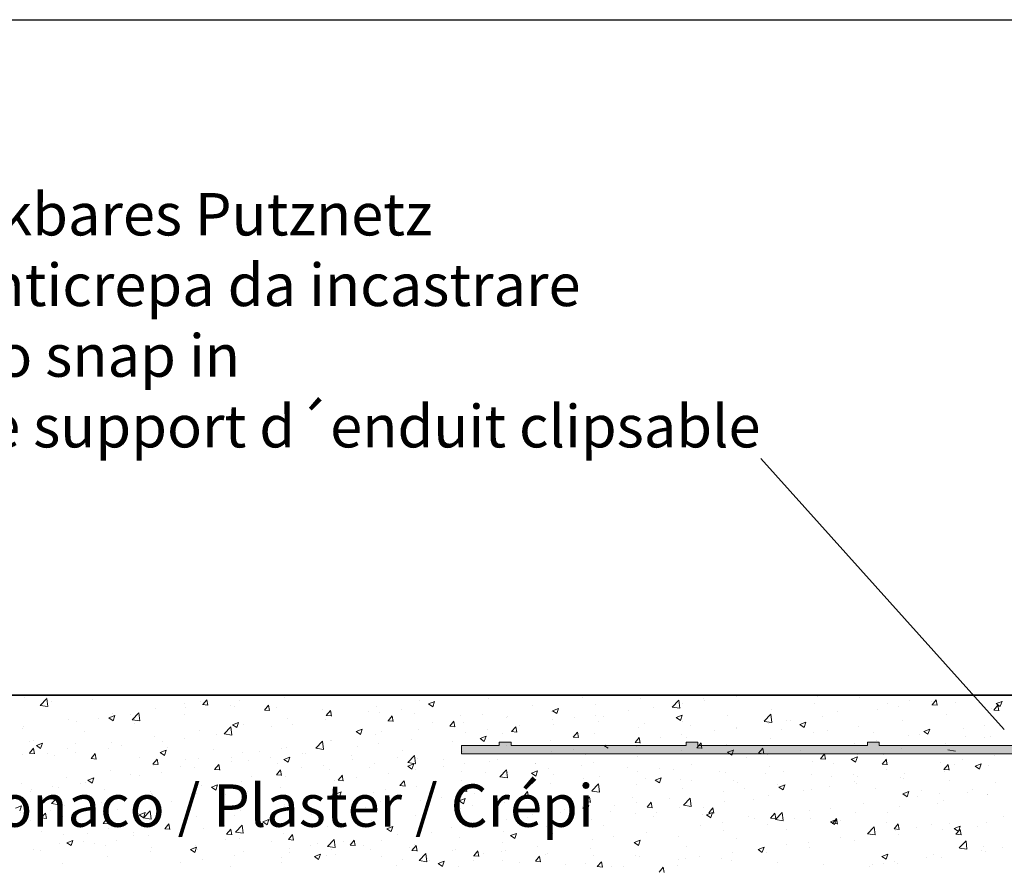
# Model space of a CAD drawing. Units: millimetres. Extents: x 16948 to 17245, y 3268 to 3485.
# Drawn here: x 17008 to 17066, y 3435 to 3485 of the extents above; entities that cross this region are included whole.
import ezdxf

# ---------------------------------------------------------------- set-up
doc = ezdxf.new("R2010")
doc.units = ezdxf.units.MM
doc.layers.get('0').update_dxf_attribs({"lineweight": 25})
for name, color, linetype, lineweight in [('Putz Sch', 252, 'Continuous', 20), ('Putznetz', 7, 'Continuous', 15), ('Putznetz Lienien', 7, 'Continuous', 15), ('Schrauben F', 254, 'Continuous', 18)]:
    doc.layers.add(name, color=color, linetype=linetype, lineweight=lineweight)
doc.styles.add('Stil2', font='arial.ttf')

# ---------------------------------------------------------------- blocks, each defined once
blk = doc.blocks.new('Putznetz')
at = {"layer": 'Schrauben F'}
h = blk.add_hatch(color=256, dxfattribs=at)
edge = h.paths.add_edge_path()
edge.add_line((3247.311, 102.316), (3347.311, 102.316))
edge.add_arc((3347.311, 103.566), 1.25, 270, 0)
edge.add_line((3348.561, 103.566), (3348.061, 103.566))
edge.add_arc((3347.311, 103.566), 0.75, 270, 360, ccw=False)
edge.add_line((3347.311, 102.816), (3346.85, 102.816))
edge.add_line((3346.85, 102.816), (3346.85, 103.016))
edge.add_line((3346.85, 103.016), (3346.15, 103.016))
edge.add_line((3346.15, 103.016), (3346.15, 102.816))
edge.add_line((3346.15, 102.816), (3336.15, 102.816))
edge.add_line((3336.15, 102.816), (3336.15, 103.016))
edge.add_line((3336.15, 103.016), (3335.45, 103.016))
edge.add_line((3335.45, 103.016), (3335.45, 102.816))
edge.add_line((3335.45, 102.816), (3325.45, 102.816))
edge.add_line((3325.45, 102.816), (3325.45, 103.016))
edge.add_line((3325.45, 103.016), (3324.75, 103.016))
edge.add_line((3324.75, 103.016), (3324.75, 102.816))
edge.add_line((3324.75, 102.816), (3314.75, 102.816))
edge.add_line((3314.75, 102.816), (3314.75, 103.016))
edge.add_line((3314.75, 103.016), (3314.05, 103.016))
edge.add_line((3314.05, 103.016), (3314.05, 102.816))
edge.add_line((3314.05, 102.816), (3304.05, 102.816))
edge.add_line((3304.05, 102.816), (3304.05, 103.016))
edge.add_line((3304.05, 103.016), (3303.35, 103.016))
edge.add_line((3303.35, 103.016), (3303.35, 102.816))
edge.add_line((3303.35, 102.816), (3293.35, 102.816))
edge.add_line((3293.35, 102.816), (3293.35, 103.016))
edge.add_line((3293.35, 103.016), (3292.65, 103.016))
edge.add_line((3292.65, 103.016), (3292.65, 102.816))
edge.add_line((3292.65, 102.816), (3282.65, 102.816))
edge.add_line((3282.65, 102.816), (3282.65, 103.016))
edge.add_line((3282.65, 103.016), (3281.95, 103.016))
edge.add_line((3281.95, 103.016), (3281.95, 102.816))
edge.add_line((3281.95, 102.816), (3271.95, 102.816))
edge.add_line((3271.95, 102.816), (3271.95, 103.016))
edge.add_line((3271.95, 103.016), (3271.25, 103.016))
edge.add_line((3271.25, 103.016), (3271.25, 102.816))
edge.add_line((3271.25, 102.816), (3261.25, 102.816))
edge.add_line((3261.25, 102.816), (3261.25, 103.016))
edge.add_line((3261.25, 103.016), (3260.55, 103.016))
edge.add_line((3260.55, 103.016), (3260.55, 102.816))
edge.add_line((3260.55, 102.816), (3250.237, 102.816))
edge.add_line((3250.237, 102.816), (3250.237, 103.016))
edge.add_line((3250.237, 103.016), (3249.537, 103.016))
edge.add_line((3249.537, 103.016), (3249.537, 102.816))
edge.add_line((3249.537, 102.816), (3247.311, 102.816))
edge.add_line((3247.311, 102.816), (3247.311, 102.316))
h = blk.add_hatch(color=256, dxfattribs=at)
edge = h.paths.add_edge_path()
edge.add_line((3348.311, 102.316), (3342.767, 102.316))
edge.add_line((3342.767, 102.316), (3342.767, 101.486))
edge.add_line((3342.767, 101.486), (3343.112, 101.264))
edge.add_line((3343.112, 101.264), (3343.112, 98.631))
edge.add_line((3343.112, 98.631), (3343.509, 98.221))
edge.add_spline(control_points=[(3343.509, 98.221), (3343.669, 98.194), (3343.804, 98.213), (3343.908, 98.283)], knot_values=[16.377585, 16.377585, 16.377585, 16.377585, 17, 17, 17, 17], degree=3, periodic=0)
edge.add_line((3343.908, 98.283), (3344.748, 98.782))
edge.add_arc((3344.684, 98.889), 0.125, 300.60156, 90)
edge.add_line((3344.684, 99.014), (3343.913, 99.014))
edge.add_line((3343.913, 99.014), (3343.913, 101.315))
edge.add_line((3343.913, 101.315), (3346.013, 101.315))
edge.add_line((3346.013, 101.315), (3346.014, 98.162))
edge.add_line((3346.014, 98.162), (3346.332, 97.868))
edge.add_spline(control_points=[(3346.332, 97.868), (3346.405, 97.799), (3346.505, 97.757), (3346.615, 97.757)], knot_values=[16, 16, 16, 16, 16.500032, 16.500032, 16.500032, 16.500032], degree=3, periodic=0)
edge.add_spline(control_points=[(3346.615, 97.757), (3346.835, 97.757), (3347.014, 97.924), (3347.014, 98.145)], knot_values=[16, 16, 16, 16, 17, 17, 17, 17], degree=3, periodic=0)
edge.add_line((3347.014, 98.145), (3347.014, 101.314))
edge.add_line((3347.014, 101.314), (3347.383, 101.314))
edge.add_line((3347.383, 101.314), (3347.383, 98.103))
edge.add_spline(control_points=[(3347.383, 98.103), (3347.383, 97.882), (3347.562, 97.715), (3347.782, 97.714)], knot_values=[16, 16, 16, 16, 17, 17, 17, 17], degree=3, periodic=0)
edge.add_line((3347.782, 97.714), (3347.912, 97.714))
edge.add_spline(control_points=[(3347.912, 97.714), (3348.132, 97.714), (3348.311, 97.881), (3348.311, 98.102)], knot_values=[16, 16, 16, 16, 17, 17, 17, 17], degree=3, periodic=0)
edge.add_line((3348.311, 98.102), (3348.311, 102.316))
edge = h.paths.add_edge_path(flags=17)
edge.add_line((3348.311, 102.316), (3342.767, 102.316))
edge.add_line((3348.311, 102.316), (3348.311, 98.102))
for p, q in [((3348.061, 103.566), (3348.561, 103.566)), ((3249.537, 102.816), (3247.311, 102.816)), ((3247.311, 102.816), (3247.311, 102.316)), ((3249.537, 103.016), (3249.537, 102.816)), ((3250.237, 103.016), (3249.537, 103.016)), ((3250.237, 102.816), (3250.237, 103.016)), ((3260.55, 102.816), (3250.237, 102.816)), ((3260.55, 103.016), (3260.55, 102.816)), ((3261.25, 103.016), (3260.55, 103.016)), ((3261.25, 102.816), (3261.25, 103.016)), ((3271.25, 102.816), (3261.25, 102.816)), ((3271.25, 103.016), (3271.25, 102.816)), ((3271.95, 103.016), (3271.25, 103.016)), ((3271.95, 102.816), (3271.95, 103.016)), ((3281.95, 102.816), (3271.95, 102.816)), ((3281.95, 103.016), (3281.95, 102.816)), ((3282.65, 103.016), (3281.95, 103.016)), ((3282.65, 102.816), (3282.65, 103.016)), ((3292.65, 102.816), (3282.65, 102.816)), ((3292.65, 103.016), (3292.65, 102.816)), ((3293.35, 103.016), (3292.65, 103.016)), ((3293.35, 102.816), (3293.35, 103.016)), ((3303.35, 102.816), (3293.35, 102.816)), ((3303.35, 103.016), (3303.35, 102.816)), ((3304.05, 103.016), (3303.35, 103.016)), ((3304.05, 102.816), (3304.05, 103.016)), ((3314.05, 102.816), (3304.05, 102.816)), ((3314.05, 103.016), (3314.05, 102.816)), ((3314.75, 103.016), (3314.05, 103.016)), ((3314.75, 102.816), (3314.75, 103.016)), ((3324.75, 102.816), (3314.75, 102.816)), ((3324.75, 103.016), (3324.75, 102.816)), ((3325.45, 103.016), (3324.75, 103.016)), ((3325.45, 102.816), (3325.45, 103.016)), ((3335.45, 102.816), (3325.45, 102.816)), ((3335.45, 103.016), (3335.45, 102.816)), ((3336.15, 103.016), (3335.45, 103.016)), ((3336.15, 102.816), (3336.15, 103.016)), ((3346.15, 102.816), (3336.15, 102.816)), ((3346.15, 103.016), (3346.15, 102.816)), ((3346.85, 103.016), (3346.15, 103.016)), ((3346.85, 102.816), (3346.85, 103.016)), ((3247.311, 102.316), (3247.311, 102.316)), ((3247.311, 102.316), (3247.311, 102.316)), ((3247.311, 102.316), (3247.311, 102.316))]:
    blk.add_line(p, q)
for radius in [0.75, 1.25, 1.25]:
    blk.add_arc((3347.311, 103.566), radius, 270, 0)
at = {"layer": 'Putznetz'}
for p, q in [((3346.85, 102.816), (3347.311, 102.816)), ((3247.311, 102.316), (3347.311, 102.316)), ((3342.767, 102.316), (3342.767, 101.486)), ((3348.311, 102.316), (3342.767, 102.316)), ((3348.311, 102.316), (3342.767, 102.316)), ((3348.311, 102.316), (3348.311, 98.102)), ((3348.311, 102.316), (3348.311, 98.102)), ((3348.311, 102.034), (3348.311, 102.316)), ((3342.767, 101.486), (3343.112, 101.264)), ((3343.112, 101.264), (3343.112, 98.631)), ((3346.013, 101.315), (3343.913, 101.315)), ((3343.913, 101.315), (3343.913, 99.014)), ((3346.013, 101.315), (3346.014, 98.162)), ((3347.383, 101.314), (3347.014, 101.314)), ((3347.014, 101.314), (3347.014, 98.145)), ((3347.383, 101.314), (3347.383, 98.103)), ((3343.908, 98.283), (3344.748, 98.782)), ((3344.684, 99.014), (3343.913, 99.014)), ((3343.112, 98.631), (3343.509, 98.221)), ((3346.014, 98.162), (3346.332, 97.868)), ((3347.782, 97.714), (3347.912, 97.714))]:
    blk.add_line(p, q, dxfattribs=at)
blk.add_arc((3344.684, 98.889), 0.125, 300.60156, 90, dxfattribs=at)
for points in [[(3343.908, 98.283), (3343.804, 98.213), (3343.669, 98.194), (3343.509, 98.221)], [(3346.615, 97.757), (3346.505, 97.757), (3346.405, 97.799), (3346.332, 97.868)], [(3346.615, 97.757), (3346.835, 97.757), (3347.014, 97.924), (3347.014, 98.145)], [(3347.782, 97.714), (3347.562, 97.715), (3347.383, 97.882), (3347.383, 98.103)], [(3347.912, 97.714), (3348.132, 97.714), (3348.311, 97.881), (3348.311, 98.102)]]:
    blk.add_open_spline(points, degree=3, dxfattribs=at)

msp = doc.modelspace()

# ---------------------------------------------------------------- linework, layer by layer
for p, q in [((16948.376, 3485.008), (17245.376, 3485.008)), ((17051.604, 3459.133), (17065.951, 3443.139)), ((17136.386, 3445.172), (16975.314, 3445.172)), ((16975.314, 3445.172), (17104.207, 3445.172)), ((17136.386, 3445.172), (16975.314, 3445.172)), ((16975.314, 3445.172), (17104.207, 3445.172)), ((16975.314, 3445.172), (17104.207, 3445.172))]:
    msp.add_line(p, q)
at = {"layer": 'Putz Sch'}
for p, q in [((17008.169, 3445.035), (17008.169, 3445.035)), ((17009.099, 3444.566), (17009.495, 3444.978)), ((17009.466, 3445.005), (17009.466, 3445.005)), ((17009.551, 3444.495), (17009.495, 3444.978)), ((17009.742, 3444.778), (17009.742, 3444.778)), ((17012.178, 3444.891), (17012.178, 3444.891)), ((17018.558, 3444.788), (17018.558, 3444.788)), ((17018.685, 3444.612), (17018.93, 3444.904)), ((17018.987, 3444.578), (17018.928, 3444.896)), ((17020.853, 3444.882), (17020.853, 3444.882)), ((17021.166, 3445.146), (17021.166, 3445.146)), ((17023.533, 3445.034), (17023.533, 3445.034)), ((17031.483, 3444.844), (17031.483, 3444.844)), ((17032.012, 3444.659), (17032.368, 3444.795)), ((17032.264, 3444.489), (17032.367, 3444.796)), ((17035.533, 3444.987), (17035.533, 3444.987)), ((17036.804, 3445.155), (17036.804, 3445.155)), ((17041.099, 3445.054), (17041.099, 3445.054)), ((17041.099, 3445.054), (17041.099, 3445.054)), ((17044.481, 3444.955), (17044.481, 3444.955)), ((17046.377, 3444.469), (17046.773, 3444.882)), ((17046.829, 3444.399), (17046.773, 3444.881)), ((17048.241, 3444.956), (17048.241, 3444.956)), ((17048.276, 3444.837), (17048.276, 3444.837)), ((17050.2, 3445.091), (17050.2, 3445.091)), ((17050.2, 3445.091), (17050.2, 3445.091)), ((17054.937, 3445.072), (17054.937, 3445.072)), ((17054.937, 3445.072), (17054.937, 3445.072)), ((17057.436, 3445.034), (17057.436, 3445.034)), ((17059.069, 3444.704), (17059.069, 3444.704)), ((17060.361, 3444.843), (17060.361, 3444.843)), ((17061.671, 3444.773), (17061.671, 3444.773)), ((17061.705, 3444.608), (17061.95, 3444.899)), ((17062.006, 3444.573), (17061.947, 3444.891)), ((17063.072, 3444.728), (17063.072, 3444.728)), ((17065.483, 3444.67), (17065.838, 3444.806)), ((17065.734, 3444.5), (17065.837, 3444.807)), ((17009.1, 3444.563), (17009.552, 3444.493)), ((17014.521, 3443.725), (17014.917, 3444.138)), ((17014.973, 3443.655), (17014.917, 3444.137)), ((17015.92, 3444.407), (17015.92, 3444.407)), ((17017.602, 3444.662), (17017.602, 3444.662)), ((17017.657, 3444.462), (17017.657, 3444.462)), ((17018.682, 3444.612), (17018.986, 3444.585)), ((17018.929, 3444.629), (17018.929, 3444.629)), ((17020.313, 3444.547), (17020.313, 3444.547)), ((17020.57, 3444.526), (17020.57, 3444.526)), ((17022.326, 3444.293), (17022.63, 3444.266)), ((17022.329, 3444.293), (17022.574, 3444.585)), ((17022.631, 3444.259), (17022.572, 3444.577)), ((17023.025, 3444.433), (17023.025, 3444.433)), ((17025.737, 3444.318), (17025.737, 3444.318)), ((17025.973, 3443.974), (17026.218, 3444.266)), ((17026.274, 3443.94), (17026.215, 3444.258)), ((17026.309, 3444.161), (17026.309, 3444.161)), ((17028.449, 3444.203), (17028.449, 3444.203)), ((17028.917, 3444.519), (17028.917, 3444.519)), ((17029.129, 3444.144), (17029.129, 3444.144)), ((17030.4, 3444.312), (17030.4, 3444.312)), ((17032.011, 3444.658), (17032.264, 3444.488)), ((17032.324, 3444.565), (17032.324, 3444.565)), ((17038.136, 3444.546), (17038.136, 3444.546)), ((17039.234, 3444.217), (17039.234, 3444.217)), ((17039.311, 3444.252), (17039.564, 3444.081)), ((17039.312, 3444.252), (17039.668, 3444.388)), ((17039.564, 3444.082), (17039.667, 3444.389)), ((17041.873, 3444.597), (17041.873, 3444.597)), ((17043.796, 3444.248), (17043.796, 3444.248)), ((17045.278, 3444.448), (17045.278, 3444.448)), ((17046.378, 3444.467), (17046.829, 3444.397)), ((17047.004, 3444.67), (17047.004, 3444.67)), ((17052.232, 3444.328), (17052.232, 3444.328)), ((17054.798, 3444.653), (17054.798, 3444.653)), ((17056.106, 3444.195), (17056.106, 3444.195)), ((17058.476, 3444.353), (17058.476, 3444.353)), ((17059.747, 3444.52), (17059.747, 3444.52)), ((17061.702, 3444.608), (17062.005, 3444.581)), ((17065.187, 3444.407), (17065.187, 3444.407)), ((17065.345, 3444.289), (17065.649, 3444.262)), ((17065.348, 3444.289), (17065.593, 3444.581)), ((17065.482, 3444.67), (17065.734, 3444.499)), ((17065.65, 3444.254), (17065.591, 3444.573)), ((17065.784, 3444.614), (17065.784, 3444.614)), ((17010.746, 3443.724), (17010.746, 3443.724)), ((17011.253, 3443.619), (17011.253, 3443.619)), ((17012.525, 3443.786), (17012.525, 3443.786)), ((17013.141, 3443.834), (17013.394, 3443.663)), ((17013.142, 3443.834), (17013.498, 3443.97)), ((17013.354, 3444.082), (17013.354, 3444.082)), ((17013.394, 3443.664), (17013.497, 3443.971)), ((17014.449, 3444.039), (17014.449, 3444.039)), ((17014.522, 3443.722), (17014.973, 3443.652)), ((17017.608, 3444.017), (17017.608, 3444.017)), ((17020.443, 3443.427), (17020.799, 3443.564)), ((17020.695, 3443.257), (17020.798, 3443.564)), ((17023.671, 3443.78), (17023.671, 3443.78)), ((17025.92, 3443.722), (17025.92, 3443.722)), ((17025.97, 3443.974), (17026.273, 3443.948)), ((17029.613, 3443.655), (17029.917, 3443.629)), ((17029.616, 3443.655), (17029.861, 3443.947)), ((17029.918, 3443.621), (17029.859, 3443.94)), ((17031.161, 3444.089), (17031.161, 3444.089)), ((17032.211, 3443.529), (17032.211, 3443.529)), ((17033.26, 3443.337), (17033.505, 3443.629)), ((17033.562, 3443.302), (17033.503, 3443.621)), ((17033.872, 3443.974), (17033.872, 3443.974)), ((17034.06, 3443.534), (17034.06, 3443.534)), ((17035.173, 3444.037), (17035.173, 3444.037)), ((17036.584, 3443.86), (17036.584, 3443.86)), ((17036.668, 3443.891), (17036.668, 3443.891)), ((17039.296, 3443.745), (17039.296, 3443.745)), ((17040.6, 3443.827), (17040.6, 3443.827)), ((17041.872, 3443.994), (17041.872, 3443.994)), ((17042.008, 3443.631), (17042.008, 3443.631)), ((17042.316, 3443.939), (17042.316, 3443.939)), ((17044.72, 3443.516), (17044.72, 3443.516)), ((17046.612, 3443.845), (17046.865, 3443.674)), ((17046.613, 3443.845), (17046.969, 3443.982)), ((17046.865, 3443.675), (17046.968, 3443.982)), ((17046.985, 3443.589), (17046.985, 3443.589)), ((17049.624, 3443.97), (17049.624, 3443.97)), ((17051.798, 3443.629), (17052.194, 3444.041)), ((17051.799, 3443.626), (17052.251, 3443.556)), ((17052.251, 3443.558), (17052.194, 3444.04)), ((17053.144, 3443.687), (17053.144, 3443.687)), ((17053.343, 3443.677), (17053.343, 3443.677)), ((17053.914, 3443.438), (17054.269, 3443.575)), ((17054.166, 3443.268), (17054.269, 3443.575)), ((17055.267, 3443.93), (17055.267, 3443.93)), ((17059.983, 3443.7), (17059.983, 3443.7)), ((17062.549, 3444.026), (17062.549, 3444.026)), ((17008.045, 3443.196), (17008.045, 3443.196)), ((17008.107, 3443.344), (17008.107, 3443.344)), ((17011.683, 3443), (17011.683, 3443)), ((17014.645, 3443.509), (17014.645, 3443.509)), ((17018.496, 3443.097), (17018.496, 3443.097)), ((17019.942, 3442.884), (17020.338, 3443.297)), ((17020.395, 3442.814), (17020.338, 3443.296)), ((17020.442, 3443.427), (17020.695, 3443.256)), ((17021.105, 3443.455), (17021.105, 3443.455)), ((17022.725, 3443.301), (17022.725, 3443.301)), ((17023.996, 3443.469), (17023.996, 3443.469)), ((17027.742, 3443.02), (17027.995, 3442.85)), ((17027.743, 3443.02), (17028.099, 3443.157)), ((17027.995, 3442.85), (17028.098, 3443.157)), ((17029.248, 3443.02), (17029.248, 3443.02)), ((17031.422, 3443.153), (17031.422, 3443.153)), ((17033.257, 3443.337), (17033.561, 3443.31)), ((17034.196, 3442.984), (17034.196, 3442.984)), ((17035.468, 3443.151), (17035.468, 3443.151)), ((17036.901, 3443.018), (17037.204, 3442.991)), ((17036.904, 3443.018), (17037.149, 3443.31)), ((17037.205, 3442.984), (17037.146, 3443.302)), ((17037.392, 3443.404), (17037.392, 3443.404)), ((17039.353, 3443.43), (17039.353, 3443.43)), ((17040.547, 3442.699), (17040.792, 3442.991)), ((17040.849, 3442.665), (17040.79, 3442.983)), ((17044.419, 3443.264), (17044.419, 3443.264)), ((17047.432, 3443.401), (17047.432, 3443.401)), ((17048.863, 3443.087), (17048.863, 3443.087)), ((17050.143, 3443.287), (17050.143, 3443.287)), ((17050.181, 3443.178), (17050.181, 3443.178)), ((17052.072, 3443.509), (17052.072, 3443.509)), ((17052.855, 3443.172), (17052.855, 3443.172)), ((17053.913, 3443.438), (17054.165, 3443.268)), ((17054.736, 3442.962), (17054.736, 3442.962)), ((17055.567, 3443.058), (17055.567, 3443.058)), ((17057.375, 3443.343), (17057.375, 3443.343)), ((17058.279, 3442.943), (17058.279, 3442.943)), ((17061.213, 3443.031), (17061.466, 3442.861)), ((17061.214, 3443.031), (17061.57, 3443.168)), ((17061.466, 3442.861), (17061.569, 3443.168)), ((17063.543, 3443.192), (17063.543, 3443.192)), ((17064.815, 3443.359), (17064.815, 3443.359)), ((17008.477, 3442.41), (17008.477, 3442.41)), ((17008.72, 3442.492), (17008.72, 3442.492)), ((17013.292, 3442.391), (17013.292, 3442.391)), ((17015.858, 3442.716), (17015.858, 3442.716)), ((17016.321, 3442.458), (17016.321, 3442.458)), ((17017.592, 3442.625), (17017.592, 3442.625)), ((17019.516, 3442.879), (17019.516, 3442.879)), ((17019.943, 3442.882), (17020.395, 3442.812)), ((17025.364, 3442.044), (17025.76, 3442.456)), ((17025.816, 3441.973), (17025.76, 3442.455)), ((17026.247, 3442.47), (17026.247, 3442.47)), ((17026.286, 3442.512), (17026.286, 3442.512)), ((17028.856, 3442.828), (17028.856, 3442.828)), ((17030.988, 3442.561), (17030.988, 3442.561)), ((17033.428, 3442.413), (17033.428, 3442.413)), ((17035.043, 3442.613), (17035.296, 3442.443)), ((17035.044, 3442.613), (17035.4, 3442.75)), ((17035.296, 3442.443), (17035.399, 3442.75)), ((17036.391, 3442.922), (17036.391, 3442.922)), ((17039.172, 3442.525), (17039.172, 3442.525)), ((17040.544, 3442.699), (17040.848, 3442.673)), ((17041.811, 3442.906), (17041.811, 3442.906)), ((17044.188, 3442.38), (17044.492, 3442.354)), ((17044.191, 3442.38), (17044.436, 3442.672)), ((17044.493, 3442.346), (17044.434, 3442.664)), ((17045.668, 3442.666), (17045.668, 3442.666)), ((17046.939, 3442.834), (17046.939, 3442.834)), ((17047.219, 3442.67), (17047.219, 3442.67)), ((17047.835, 3442.062), (17048.08, 3442.353)), ((17052.17, 3442.637), (17052.17, 3442.637)), ((17058.411, 3442.516), (17058.411, 3442.516)), ((17060.335, 3442.77), (17060.335, 3442.77)), ((17060.991, 3442.829), (17060.991, 3442.829)), ((17063.702, 3442.714), (17063.702, 3442.714)), ((17064.784, 3442.69), (17064.784, 3442.69)), ((17065.125, 3442.715), (17065.125, 3442.715)), ((17008.459, 3441.747), (17008.704, 3442.039)), ((17008.761, 3441.713), (17008.702, 3442.031)), ((17008.873, 3442.195), (17009.126, 3442.025)), ((17008.874, 3442.195), (17009.23, 3442.332)), ((17009.126, 3442.025), (17009.229, 3442.332)), ((17010.684, 3442.033), (17010.684, 3442.033)), ((17011.188, 3441.782), (17011.188, 3441.782)), ((17011.189, 3442.295), (17011.189, 3442.295)), ((17013.112, 3442.036), (17013.112, 3442.036)), ((17013.901, 3442.18), (17013.901, 3442.18)), ((17016.174, 3441.788), (17016.426, 3441.618)), ((17016.175, 3441.789), (17016.53, 3441.925)), ((17016.426, 3441.619), (17016.529, 3441.925)), ((17016.612, 3442.066), (17016.612, 3442.066)), ((17019.324, 3441.951), (17019.324, 3441.951)), ((17022.036, 3441.837), (17022.036, 3441.837)), ((17023.323, 3442.003), (17023.323, 3442.003)), ((17023.609, 3442.089), (17023.609, 3442.089)), ((17025.365, 3442.041), (17025.817, 3441.971)), ((17027.792, 3442.141), (17027.792, 3442.141)), ((17029.064, 3442.308), (17029.064, 3442.308)), ((17030.466, 3441.905), (17030.466, 3441.905)), ((17033.998, 3441.843), (17033.998, 3441.843)), ((17036.607, 3442.2), (17036.607, 3442.2)), ((17039.264, 3441.823), (17039.264, 3441.823)), ((17040.535, 3441.991), (17040.535, 3441.991)), ((17042.344, 3442.206), (17042.596, 3442.036)), ((17042.459, 3442.244), (17042.459, 3442.244)), ((17044.256, 3442.161), (17044.256, 3442.161)), ((17046.923, 3441.898), (17046.923, 3441.898)), ((17047.832, 3442.062), (17048.135, 3442.035)), ((17048.136, 3442.027), (17048.078, 3442.346)), ((17049.562, 3442.279), (17049.562, 3442.279)), ((17049.644, 3441.799), (17049.897, 3441.629)), ((17049.645, 3441.8), (17050.001, 3441.936)), ((17049.897, 3441.63), (17050, 3441.937)), ((17051.478, 3441.743), (17051.723, 3442.035)), ((17051.78, 3441.708), (17051.721, 3442.027)), ((17053.931, 3441.927), (17053.931, 3441.927)), ((17057.139, 3442.349), (17057.139, 3442.349)), ((17059.921, 3442.009), (17059.921, 3442.009)), ((17061.822, 3442.181), (17061.822, 3442.181)), ((17062.487, 3442.335), (17062.487, 3442.335)), ((17062.642, 3441.944), (17063.094, 3441.874)), ((17008.045, 3441.653), (17008.045, 3441.653)), ((17008.456, 3441.747), (17008.76, 3441.72)), ((17009.548, 3441.727), (17009.548, 3441.727)), ((17009.917, 3441.615), (17009.917, 3441.615)), ((17012.1, 3441.428), (17012.404, 3441.402)), ((17012.103, 3441.428), (17012.348, 3441.72)), ((17012.26, 3441.613), (17012.26, 3441.613)), ((17012.404, 3441.394), (17012.346, 3441.712)), ((17014.972, 3441.498), (17014.972, 3441.498)), ((17015.746, 3441.109), (17015.991, 3441.401)), ((17016.048, 3441.075), (17015.989, 3441.394)), ((17017.683, 3441.383), (17017.683, 3441.383)), ((17018.435, 3441.406), (17018.435, 3441.406)), ((17020.361, 3441.495), (17020.361, 3441.495)), ((17020.395, 3441.269), (17020.395, 3441.269)), ((17021.043, 3441.764), (17021.043, 3441.764)), ((17021.388, 3441.298), (17021.388, 3441.298)), ((17022.66, 3441.465), (17022.66, 3441.465)), ((17023.474, 3441.382), (17023.727, 3441.211)), ((17023.475, 3441.382), (17023.831, 3441.518)), ((17023.727, 3441.212), (17023.83, 3441.519)), ((17024.584, 3441.718), (17024.584, 3441.718)), ((17024.748, 3441.722), (17024.748, 3441.722)), ((17027.46, 3441.608), (17027.46, 3441.608)), ((17027.503, 3441.396), (17027.503, 3441.396)), ((17030.171, 3441.493), (17030.171, 3441.493)), ((17030.786, 3441.203), (17031.181, 3441.615)), ((17030.786, 3441.2), (17031.238, 3441.13)), ((17031.238, 3441.132), (17031.182, 3441.614)), ((17031.36, 3441.462), (17031.36, 3441.462)), ((17032.883, 3441.378), (17032.883, 3441.378)), ((17035.595, 3441.264), (17035.595, 3441.264)), ((17036.055, 3441.401), (17036.055, 3441.401)), ((17041.293, 3441.653), (17041.293, 3441.653)), ((17041.749, 3441.215), (17041.749, 3441.215)), ((17044.357, 3441.573), (17044.357, 3441.573)), ((17050.735, 3441.506), (17050.735, 3441.506)), ((17051.476, 3441.743), (17051.779, 3441.716)), ((17052.007, 3441.673), (17052.007, 3441.673)), ((17054.674, 3441.271), (17054.674, 3441.271)), ((17055.119, 3441.424), (17055.423, 3441.397)), ((17055.122, 3441.424), (17055.367, 3441.716)), ((17055.424, 3441.39), (17055.365, 3441.708)), ((17056.945, 3441.393), (17057.198, 3441.222)), ((17056.946, 3441.393), (17057.302, 3441.529)), ((17057.198, 3441.223), (17057.301, 3441.53)), ((17057.313, 3441.652), (17057.313, 3441.652)), ((17058.766, 3441.105), (17059.011, 3441.397)), ((17058.859, 3441.673), (17058.859, 3441.673)), ((17059.067, 3441.071), (17059.009, 3441.389)), ((17062.207, 3441.188), (17062.207, 3441.188)), ((17063.479, 3441.356), (17063.479, 3441.356)), ((17065.402, 3441.609), (17065.402, 3441.609)), ((17013.23, 3440.7), (17013.23, 3440.7)), ((17015.744, 3441.109), (17016.047, 3441.083)), ((17015.796, 3441.025), (17015.796, 3441.025)), ((17016.256, 3440.622), (17016.256, 3440.622)), ((17017.398, 3440.986), (17017.398, 3440.986)), ((17018.18, 3440.875), (17018.18, 3440.875)), ((17019.387, 3440.791), (17019.691, 3440.764)), ((17019.39, 3440.791), (17019.635, 3441.083)), ((17019.692, 3440.756), (17019.633, 3441.075)), ((17023.034, 3440.472), (17023.279, 3440.764)), ((17023.107, 3441.154), (17023.107, 3441.154)), ((17023.335, 3440.438), (17023.277, 3440.756)), ((17024.54, 3440.888), (17024.54, 3440.888)), ((17025.819, 3441.04), (17025.819, 3441.04)), ((17026.186, 3440.779), (17026.186, 3440.779)), ((17028.531, 3440.925), (17028.531, 3440.925)), ((17028.794, 3441.136), (17028.794, 3441.136)), ((17030.775, 3440.975), (17031.027, 3440.804)), ((17030.776, 3440.975), (17031.131, 3441.111)), ((17031.028, 3440.805), (17031.131, 3441.112)), ((17031.243, 3440.811), (17031.243, 3440.811)), ((17032.86, 3440.98), (17032.86, 3440.98)), ((17033.954, 3440.696), (17033.954, 3440.696)), ((17034.131, 3441.148), (17034.131, 3441.148)), ((17035.368, 3440.636), (17035.368, 3440.636)), ((17036.207, 3440.362), (17036.603, 3440.774)), ((17036.659, 3440.291), (17036.603, 3440.774)), ((17038.076, 3440.568), (17038.432, 3440.705)), ((17038.307, 3441.149), (17038.307, 3441.149)), ((17038.328, 3440.398), (17038.431, 3440.705)), ((17038.331, 3441.144), (17038.331, 3441.144)), ((17039.111, 3440.834), (17039.111, 3440.834)), ((17041.019, 3441.035), (17041.019, 3441.035)), ((17043.73, 3440.92), (17043.73, 3440.92)), ((17044.331, 3440.663), (17044.331, 3440.663)), ((17045.603, 3440.83), (17045.603, 3440.83)), ((17046.442, 3440.806), (17046.442, 3440.806)), ((17047.527, 3441.083), (17047.527, 3441.083)), ((17049.154, 3440.691), (17049.154, 3440.691)), ((17052.108, 3440.946), (17052.108, 3440.946)), ((17052.934, 3440.656), (17052.934, 3440.656)), ((17055.897, 3441.164), (17055.897, 3441.164)), ((17058.763, 3441.105), (17059.067, 3441.079)), ((17058.999, 3440.766), (17058.999, 3440.766)), ((17062.407, 3440.786), (17062.71, 3440.76)), ((17062.41, 3440.786), (17062.654, 3441.078)), ((17062.425, 3440.643), (17062.425, 3440.643)), ((17062.711, 3440.752), (17062.652, 3441.07)), ((17063.039, 3441.066), (17063.039, 3441.066)), ((17064.246, 3440.986), (17064.498, 3440.815)), ((17064.247, 3440.986), (17064.602, 3441.122)), ((17064.498, 3440.816), (17064.601, 3441.123)), ((17065.064, 3441.024), (17065.064, 3441.024)), ((17010.622, 3440.342), (17010.622, 3440.342)), ((17011.776, 3440.032), (17011.776, 3440.032)), ((17011.905, 3440.15), (17012.158, 3439.98)), ((17011.906, 3440.15), (17012.262, 3440.287)), ((17012.158, 3439.98), (17012.261, 3440.287)), ((17014.435, 3440.478), (17014.435, 3440.478)), ((17014.984, 3440.454), (17014.984, 3440.454)), ((17020.981, 3440.073), (17020.981, 3440.073)), ((17021.578, 3440.379), (17021.578, 3440.379)), ((17023.031, 3440.472), (17023.335, 3440.445)), ((17023.547, 3440.398), (17023.547, 3440.398)), ((17026.456, 3440.137), (17026.456, 3440.137)), ((17026.675, 3440.153), (17026.978, 3440.127)), ((17026.677, 3440.153), (17026.922, 3440.445)), ((17026.979, 3440.119), (17026.92, 3440.437)), ((17027.728, 3440.304), (17027.728, 3440.304)), ((17029.651, 3440.558), (17029.651, 3440.558)), ((17030.321, 3439.834), (17030.566, 3440.126)), ((17030.623, 3439.8), (17030.564, 3440.118)), ((17032.406, 3440.127), (17032.406, 3440.127)), ((17033.936, 3440.151), (17033.936, 3440.151)), ((17036.208, 3440.359), (17036.66, 3440.289)), ((17036.545, 3440.509), (17036.545, 3440.509)), ((17036.666, 3440.581), (17036.666, 3440.581)), ((17038.075, 3440.568), (17038.328, 3440.397)), ((17039.378, 3440.467), (17039.378, 3440.467)), ((17041.123, 3440.24), (17041.123, 3440.24)), ((17042.09, 3440.352), (17042.09, 3440.352)), ((17044.802, 3440.238), (17044.802, 3440.238)), ((17045.376, 3440.161), (17045.629, 3439.991)), ((17045.377, 3440.161), (17045.733, 3440.298)), ((17045.629, 3439.991), (17045.732, 3440.298)), ((17046.862, 3440.207), (17046.862, 3440.207)), ((17047.513, 3440.123), (17047.513, 3440.123)), ((17049.5, 3440.588), (17049.5, 3440.588)), ((17049.971, 3440.147), (17049.971, 3440.147)), ((17051.866, 3440.576), (17051.866, 3440.576)), ((17054.578, 3440.462), (17054.578, 3440.462)), ((17055.803, 3440.345), (17055.803, 3440.345)), ((17057.075, 3440.513), (17057.075, 3440.513)), ((17057.114, 3440.049), (17057.114, 3440.049)), ((17057.29, 3440.347), (17057.29, 3440.347)), ((17059.859, 3440.318), (17059.859, 3440.318)), ((17060.001, 3440.233), (17060.001, 3440.233)), ((17060.076, 3440.557), (17060.076, 3440.557)), ((17062.713, 3440.118), (17062.713, 3440.118)), ((17007.983, 3439.961), (17007.983, 3439.961)), ((17008.51, 3439.461), (17008.51, 3439.461)), ((17008.58, 3439.611), (17008.58, 3439.611)), ((17009.852, 3439.779), (17009.852, 3439.779)), ((17010.178, 3439.713), (17010.178, 3439.713)), ((17011.473, 3439.969), (17011.473, 3439.969)), ((17012.89, 3439.598), (17012.89, 3439.598)), ((17015.602, 3439.484), (17015.602, 3439.484)), ((17018.373, 3439.715), (17018.373, 3439.715)), ((17018.615, 3439.871), (17018.615, 3439.871)), ((17019.206, 3439.743), (17019.459, 3439.573)), ((17019.207, 3439.743), (17019.563, 3439.88)), ((17019.459, 3439.573), (17019.562, 3439.88)), ((17021.324, 3439.461), (17021.324, 3439.461)), ((17023.248, 3439.715), (17023.248, 3439.715)), ((17026.507, 3439.336), (17026.863, 3439.473)), ((17026.759, 3439.166), (17026.862, 3439.473)), ((17029.443, 3439.619), (17029.443, 3439.619)), ((17030.318, 3439.834), (17030.622, 3439.808)), ((17031.298, 3439.771), (17031.298, 3439.771)), ((17033.962, 3439.516), (17034.266, 3439.489)), ((17033.965, 3439.516), (17034.21, 3439.807)), ((17034.266, 3439.481), (17034.208, 3439.8)), ((17037.609, 3439.197), (17037.853, 3439.489)), ((17037.91, 3439.162), (17037.851, 3439.481)), ((17037.927, 3439.82), (17037.927, 3439.82)), ((17039.199, 3439.987), (17039.199, 3439.987)), ((17041.629, 3439.521), (17042.024, 3439.933)), ((17041.63, 3439.518), (17042.081, 3439.448)), ((17041.687, 3439.524), (17041.687, 3439.524)), ((17042.081, 3439.45), (17042.025, 3439.933)), ((17044.296, 3439.882), (17044.296, 3439.882)), ((17047.009, 3439.639), (17047.009, 3439.639)), ((17049.399, 3439.502), (17049.399, 3439.502)), ((17050.225, 3440.009), (17050.225, 3440.009)), ((17050.671, 3439.67), (17050.671, 3439.67)), ((17052.595, 3439.923), (17052.595, 3439.923)), ((17052.677, 3439.754), (17052.929, 3439.584)), ((17052.678, 3439.754), (17053.033, 3439.891)), ((17052.929, 3439.584), (17053.032, 3439.891)), ((17052.937, 3439.894), (17052.937, 3439.894)), ((17054.151, 3439.54), (17054.151, 3439.54)), ((17054.612, 3439.58), (17054.612, 3439.58)), ((17055.649, 3439.779), (17055.649, 3439.779)), ((17057.251, 3439.961), (17057.251, 3439.961)), ((17058.361, 3439.665), (17058.361, 3439.665)), ((17059.978, 3439.347), (17060.334, 3439.484)), ((17060.23, 3439.177), (17060.333, 3439.484)), ((17061.072, 3439.55), (17061.072, 3439.55)), ((17064.066, 3439.606), (17064.066, 3439.606)), ((17065.425, 3440.004), (17065.425, 3440.004)), ((17009.773, 3438.777), (17010.169, 3439.189)), ((17010.225, 3438.706), (17010.169, 3439.188)), ((17013.168, 3439.009), (17013.168, 3439.009)), ((17015.653, 3439.362), (17015.653, 3439.362)), ((17015.734, 3439.334), (17015.734, 3439.334)), ((17016.844, 3438.872), (17016.844, 3438.872)), ((17018.313, 3439.369), (17018.313, 3439.369)), ((17020.052, 3439.294), (17020.052, 3439.294)), ((17021.025, 3439.254), (17021.025, 3439.254)), ((17023.737, 3439.14), (17023.737, 3439.14)), ((17026.124, 3439.088), (17026.124, 3439.088)), ((17026.449, 3439.025), (17026.449, 3439.025)), ((17026.48, 3439.11), (17026.48, 3439.11)), ((17026.506, 3439.336), (17026.759, 3439.166)), ((17028.732, 3439.445), (17028.732, 3439.445)), ((17029.161, 3438.911), (17029.161, 3438.911)), ((17031.523, 3438.977), (17031.523, 3438.977)), ((17032.795, 3439.144), (17032.795, 3439.144)), ((17033.807, 3438.929), (17034.06, 3438.759)), ((17033.808, 3438.93), (17034.164, 3439.066)), ((17034.06, 3438.76), (17034.163, 3439.066)), ((17034.719, 3439.397), (17034.719, 3439.397)), ((17037.606, 3439.197), (17037.909, 3439.17)), ((17039.049, 3439.143), (17039.049, 3439.143)), ((17041.249, 3438.878), (17041.553, 3438.851)), ((17041.252, 3438.878), (17041.497, 3439.17)), ((17041.554, 3438.844), (17041.495, 3439.162)), ((17044.046, 3439.13), (17044.046, 3439.13)), ((17046.191, 3439.08), (17046.191, 3439.08)), ((17047.05, 3438.68), (17047.446, 3439.092)), ((17047.502, 3438.609), (17047.446, 3439.092)), ((17049.438, 3438.897), (17049.438, 3438.897)), ((17051.189, 3439.032), (17051.189, 3439.032)), ((17052.047, 3439.254), (17052.047, 3439.254)), ((17059.977, 3439.347), (17060.23, 3439.177)), ((17060.87, 3439.185), (17060.87, 3439.185)), ((17062.142, 3439.352), (17062.142, 3439.352)), ((17062.363, 3438.952), (17062.363, 3438.952)), ((17063.784, 3439.436), (17063.784, 3439.436)), ((17064.979, 3439.288), (17064.979, 3439.288)), ((17065.002, 3439.333), (17065.002, 3439.333)), ((17007.638, 3438.512), (17007.994, 3438.648)), ((17007.89, 3438.342), (17007.993, 3438.649)), ((17009.727, 3438.345), (17009.727, 3438.345)), ((17009.774, 3438.774), (17010.225, 3438.704)), ((17010.56, 3438.651), (17010.56, 3438.651)), ((17012.69, 3438.854), (17012.69, 3438.854)), ((17013.648, 3438.451), (17013.648, 3438.451)), ((17014.92, 3438.618), (17014.92, 3438.618)), ((17015.194, 3437.936), (17015.59, 3438.348)), ((17015.646, 3437.865), (17015.59, 3438.348)), ((17020.919, 3438.382), (17020.919, 3438.382)), ((17023.485, 3438.707), (17023.485, 3438.707)), ((17023.518, 3438.601), (17023.518, 3438.601)), ((17026.391, 3438.301), (17026.391, 3438.301)), ((17028.315, 3438.554), (17028.315, 3438.554)), ((17031.873, 3438.796), (17031.873, 3438.796)), ((17033.875, 3438.46), (17033.875, 3438.46)), ((17034.584, 3438.682), (17034.584, 3438.682)), ((17036.483, 3438.818), (17036.483, 3438.818)), ((17037.296, 3438.567), (17037.296, 3438.567)), ((17040.008, 3438.452), (17040.008, 3438.452)), ((17041.084, 3438.622), (17041.084, 3438.622)), ((17041.108, 3438.523), (17041.36, 3438.352)), ((17041.109, 3438.523), (17041.464, 3438.659)), ((17041.361, 3438.353), (17041.464, 3438.66)), ((17042.72, 3438.338), (17042.72, 3438.338)), ((17042.995, 3438.659), (17042.995, 3438.659)), ((17044.267, 3438.827), (17044.267, 3438.827)), ((17044.893, 3438.559), (17045.197, 3438.533)), ((17044.896, 3438.559), (17045.141, 3438.851)), ((17045.197, 3438.525), (17045.139, 3438.843)), ((17046.8, 3438.516), (17046.8, 3438.516)), ((17047.051, 3438.677), (17047.503, 3438.607)), ((17048.226, 3438.523), (17048.226, 3438.523)), ((17048.54, 3438.24), (17048.785, 3438.532)), ((17048.841, 3438.206), (17048.782, 3438.524)), ((17054.466, 3438.342), (17054.466, 3438.342)), ((17055.738, 3438.509), (17055.738, 3438.509)), ((17057.662, 3438.762), (17057.662, 3438.762)), ((17059.797, 3438.627), (17059.797, 3438.627)), ((17062.017, 3438.78), (17062.017, 3438.78)), ((17007.922, 3438.27), (17007.922, 3438.27)), ((17008.516, 3437.775), (17008.516, 3437.775)), ((17009.161, 3437.926), (17009.465, 3437.899)), ((17009.164, 3437.926), (17009.409, 3438.218)), ((17009.465, 3437.892), (17009.407, 3438.21)), ((17010.44, 3438.028), (17010.44, 3438.028)), ((17012.808, 3437.607), (17013.052, 3437.899)), ((17013.109, 3437.573), (17013.05, 3437.891)), ((17014.938, 3438.105), (17015.294, 3438.241)), ((17014.938, 3438.105), (17015.19, 3437.934)), ((17015.19, 3437.935), (17015.293, 3438.242)), ((17015.195, 3437.933), (17015.647, 3437.863)), ((17018.311, 3438.024), (17018.311, 3438.024)), ((17020.555, 3438.093), (17020.555, 3438.093)), ((17021.911, 3437.711), (17021.911, 3437.711)), ((17022.239, 3437.698), (17022.595, 3437.835)), ((17022.491, 3437.528), (17022.594, 3437.835)), ((17025.119, 3438.133), (17025.119, 3438.133)), ((17028.67, 3437.754), (17028.67, 3437.754)), ((17031.236, 3438.079), (17031.236, 3438.079)), ((17036.591, 3437.816), (17036.591, 3437.816)), ((17037.863, 3437.983), (17037.863, 3437.983)), ((17038.121, 3438.113), (17038.121, 3438.113)), ((17039.787, 3438.237), (17039.787, 3438.237)), ((17041.626, 3437.833), (17041.626, 3437.833)), ((17044.234, 3438.191), (17044.234, 3438.191)), ((17045.264, 3438.015), (17045.264, 3438.015)), ((17045.432, 3438.223), (17045.432, 3438.223)), ((17048.143, 3438.109), (17048.143, 3438.109)), ((17048.408, 3438.116), (17048.661, 3437.945)), ((17048.409, 3438.116), (17048.765, 3438.252)), ((17048.537, 3438.24), (17048.84, 3438.214)), ((17048.661, 3437.946), (17048.764, 3438.253)), ((17050.855, 3437.994), (17050.855, 3437.994)), ((17051.258, 3437.919), (17051.258, 3437.919)), ((17052.18, 3437.922), (17052.484, 3437.895)), ((17052.183, 3437.922), (17052.428, 3438.214)), ((17052.485, 3437.887), (17052.426, 3438.206)), ((17052.472, 3437.839), (17052.868, 3438.252)), ((17052.473, 3437.836), (17052.925, 3437.766)), ((17052.924, 3437.769), (17052.868, 3438.251)), ((17053.567, 3437.88), (17053.567, 3437.88)), ((17054.551, 3437.889), (17054.551, 3437.889)), ((17055.709, 3437.709), (17055.962, 3437.538)), ((17055.71, 3437.709), (17056.066, 3437.846)), ((17055.827, 3437.603), (17056.072, 3437.895)), ((17055.962, 3437.539), (17056.065, 3437.846)), ((17056.128, 3437.568), (17056.07, 3437.887)), ((17056.091, 3437.763), (17056.091, 3437.763)), ((17056.279, 3437.765), (17056.279, 3437.765)), ((17057.189, 3438.269), (17057.189, 3438.269)), ((17059.054, 3438.271), (17059.054, 3438.271)), ((17065.938, 3438.024), (17065.938, 3438.024)), ((17012.805, 3437.607), (17013.108, 3437.581)), ((17013.107, 3437.318), (17013.107, 3437.318)), ((17015.673, 3437.643), (17015.673, 3437.643)), ((17016.448, 3437.288), (17016.752, 3437.262)), ((17016.451, 3437.288), (17016.696, 3437.58)), ((17016.753, 3437.254), (17016.694, 3437.573)), ((17017.593, 3437.584), (17017.593, 3437.584)), ((17018.715, 3437.29), (17018.715, 3437.29)), ((17019.987, 3437.458), (17019.987, 3437.458)), ((17020.095, 3436.97), (17020.34, 3437.261)), ((17020.397, 3436.935), (17020.338, 3437.254)), ((17020.616, 3437.095), (17021.012, 3437.507)), ((17021.068, 3437.024), (17021.012, 3437.507)), ((17022.238, 3437.698), (17022.491, 3437.527)), ((17026.062, 3437.397), (17026.062, 3437.397)), ((17029.539, 3437.291), (17029.791, 3437.121)), ((17029.54, 3437.291), (17029.895, 3437.428)), ((17029.792, 3437.121), (17029.895, 3437.428)), ((17031.459, 3437.14), (17031.459, 3437.14)), ((17033.383, 3437.394), (17033.383, 3437.394)), ((17035.159, 3437.605), (17035.159, 3437.605)), ((17036.421, 3437.127), (17036.421, 3437.127)), ((17038.987, 3437.452), (17038.987, 3437.452)), ((17042.301, 3437.506), (17042.301, 3437.506)), ((17048.062, 3437.499), (17048.062, 3437.499)), ((17049.334, 3437.666), (17049.334, 3437.666)), ((17049.377, 3437.206), (17049.377, 3437.206)), ((17051.985, 3437.563), (17051.985, 3437.563)), ((17053.129, 3437.254), (17053.129, 3437.254)), ((17055.824, 3437.603), (17056.128, 3437.576)), ((17057.894, 3436.998), (17058.289, 3437.411)), ((17058.346, 3436.928), (17058.29, 3437.41)), ((17058.991, 3437.65), (17058.991, 3437.65)), ((17059.468, 3437.284), (17059.771, 3437.257)), ((17059.471, 3437.284), (17059.716, 3437.576)), ((17059.534, 3437.181), (17059.534, 3437.181)), ((17059.772, 3437.25), (17059.713, 3437.568)), ((17060.806, 3437.349), (17060.806, 3437.349)), ((17061.702, 3437.536), (17061.702, 3437.536)), ((17062.302, 3437.261), (17062.302, 3437.261)), ((17062.73, 3437.602), (17062.73, 3437.602)), ((17063.01, 3437.302), (17063.262, 3437.132)), ((17063.011, 3437.302), (17063.366, 3437.439)), ((17063.114, 3436.965), (17063.359, 3437.257)), ((17063.262, 3437.132), (17063.365, 3437.439)), ((17063.416, 3436.931), (17063.357, 3437.249)), ((17064.414, 3437.421), (17064.414, 3437.421)), ((17064.94, 3437.642), (17064.94, 3437.642)), ((17009.189, 3437.117), (17009.189, 3437.117)), ((17010.498, 3436.96), (17010.498, 3436.96)), ((17010.67, 3436.466), (17011.026, 3436.603)), ((17010.922, 3436.296), (17011.025, 3436.603)), ((17011.668, 3436.567), (17011.668, 3436.567)), ((17011.901, 3437.002), (17011.901, 3437.002)), ((17013.583, 3436.615), (17013.583, 3436.615)), ((17014.612, 3436.888), (17014.612, 3436.888)), ((17014.63, 3437.076), (17014.63, 3437.076)), ((17015.507, 3436.868), (17015.507, 3436.868)), ((17017.324, 3436.773), (17017.324, 3436.773)), ((17020.036, 3436.659), (17020.036, 3436.659)), ((17020.092, 3436.97), (17020.396, 3436.943)), ((17020.617, 3437.092), (17021.069, 3437.022)), ((17020.858, 3436.69), (17020.858, 3436.69)), ((17022.748, 3436.544), (17022.748, 3436.544)), ((17023.424, 3437.016), (17023.424, 3437.016)), ((17023.736, 3436.651), (17024.039, 3436.624)), ((17023.739, 3436.651), (17023.984, 3436.943)), ((17024.04, 3436.617), (17023.981, 3436.935)), ((17026.038, 3436.254), (17026.433, 3436.667)), ((17026.49, 3436.183), (17026.434, 3436.666)), ((17026.979, 3436.551), (17026.979, 3436.551)), ((17027.382, 3436.332), (17027.627, 3436.624)), ((17027.684, 3436.298), (17027.625, 3436.616)), ((17029.233, 3436.588), (17029.233, 3436.588)), ((17030.187, 3436.973), (17030.187, 3436.973)), ((17032.196, 3437.096), (17032.196, 3437.096)), ((17033.813, 3436.769), (17033.813, 3436.769)), ((17036.839, 3436.884), (17037.092, 3436.714)), ((17036.84, 3436.884), (17037.196, 3437.021)), ((17037.092, 3436.714), (17037.195, 3437.021)), ((17039.338, 3436.998), (17039.338, 3436.998)), ((17041.659, 3436.655), (17041.659, 3436.655)), ((17042.93, 3436.823), (17042.93, 3436.823)), ((17044.141, 3436.477), (17044.497, 3436.614)), ((17044.393, 3436.307), (17044.496, 3436.614)), ((17044.854, 3437.076), (17044.854, 3437.076)), ((17046.738, 3436.825), (17046.738, 3436.825)), ((17050.166, 3436.746), (17050.166, 3436.746)), ((17056.326, 3436.759), (17056.326, 3436.759)), ((17057.127, 3436.578), (17057.127, 3436.578)), ((17057.894, 3436.996), (17058.346, 3436.926)), ((17059.736, 3436.936), (17059.736, 3436.936)), ((17063.111, 3436.965), (17063.415, 3436.939)), ((17063.315, 3436.158), (17063.711, 3436.57)), ((17063.767, 3436.087), (17063.711, 3436.569)), ((17008.705, 3436.059), (17008.705, 3436.059)), ((17009.103, 3436.025), (17009.103, 3436.025)), ((17010.26, 3436.435), (17010.26, 3436.435)), ((17010.669, 3436.466), (17010.922, 3436.296)), ((17012.311, 3436.447), (17012.311, 3436.447)), ((17012.972, 3436.32), (17012.972, 3436.32)), ((17015.684, 3436.205), (17015.684, 3436.205)), ((17017.97, 3436.059), (17018.222, 3435.889)), ((17017.971, 3436.06), (17018.326, 3436.196)), ((17018.223, 3435.889), (17018.326, 3436.196)), ((17018.249, 3436.333), (17018.249, 3436.333)), ((17018.395, 3436.091), (17018.395, 3436.091)), ((17021.107, 3435.976), (17021.107, 3435.976)), ((17023.783, 3436.13), (17023.783, 3436.13)), ((17025.055, 3436.297), (17025.055, 3436.297)), ((17025.46, 3436.429), (17025.46, 3436.429)), ((17026.038, 3436.251), (17026.49, 3436.181)), ((17026.271, 3436.079), (17026.271, 3436.079)), ((17027.379, 3436.332), (17027.683, 3436.305)), ((17028.171, 3436.315), (17028.171, 3436.315)), ((17028.609, 3436.063), (17028.609, 3436.063)), ((17030.883, 3436.2), (17030.883, 3436.2)), ((17031.023, 3436.013), (17031.327, 3435.987)), ((17031.026, 3436.013), (17031.271, 3436.305)), ((17031.174, 3436.388), (17031.174, 3436.388)), ((17031.328, 3435.979), (17031.269, 3436.297)), ((17033.413, 3435.981), (17033.413, 3435.981)), ((17033.595, 3436.086), (17033.595, 3436.086)), ((17034.67, 3435.694), (17034.915, 3435.986)), ((17034.971, 3435.66), (17034.912, 3435.979)), ((17036.307, 3435.971), (17036.307, 3435.971)), ((17036.376, 3436.489), (17036.376, 3436.489)), ((17036.526, 3435.98), (17036.526, 3435.98)), ((17038.45, 3436.233), (17038.45, 3436.233)), ((17041.564, 3436.142), (17041.564, 3436.142)), ((17044.14, 3436.477), (17044.393, 3436.307)), ((17044.172, 3436.5), (17044.172, 3436.5)), ((17047.204, 3436.237), (17047.204, 3436.237)), ((17051.441, 3436.07), (17051.693, 3435.9)), ((17051.442, 3436.071), (17051.797, 3436.207)), ((17051.693, 3435.901), (17051.796, 3436.208)), ((17053.13, 3436.338), (17053.13, 3436.338)), ((17054.402, 3436.506), (17054.402, 3436.506)), ((17054.489, 3436.197), (17054.489, 3436.197)), ((17063.316, 3436.155), (17063.768, 3436.085)), ((17064.602, 3436.021), (17064.602, 3436.021)), ((17064.769, 3436.257), (17064.769, 3436.257)), ((17065.873, 3436.188), (17065.873, 3436.188)), ((17013.045, 3435.627), (17013.045, 3435.627)), ((17015.611, 3435.952), (17015.611, 3435.952)), ((17018.651, 3435.454), (17018.651, 3435.454)), ((17020.575, 3435.707), (17020.575, 3435.707)), ((17023.308, 3435.57), (17023.308, 3435.57)), ((17023.819, 3435.862), (17023.819, 3435.862)), ((17025.27, 3435.653), (17025.523, 3435.482)), ((17025.271, 3435.653), (17025.627, 3435.789)), ((17025.523, 3435.483), (17025.626, 3435.79)), ((17026, 3435.705), (17026, 3435.705)), ((17026.531, 3435.747), (17026.531, 3435.747)), ((17029.243, 3435.633), (17029.243, 3435.633)), ((17030.451, 3435.472), (17030.451, 3435.472)), ((17031.459, 3435.413), (17031.855, 3435.826)), ((17031.46, 3435.411), (17031.912, 3435.34)), ((17031.911, 3435.343), (17031.855, 3435.825)), ((17031.954, 3435.518), (17031.954, 3435.518)), ((17032.046, 3435.39), (17032.046, 3435.39)), ((17032.572, 3435.246), (17032.928, 3435.382)), ((17032.824, 3435.076), (17032.927, 3435.383)), ((17034.666, 3435.403), (17034.666, 3435.403)), ((17034.667, 3435.694), (17034.97, 3435.668)), ((17035.255, 3435.812), (17035.255, 3435.812)), ((17036.359, 3435.436), (17036.359, 3435.436)), ((17038.313, 3435.376), (17038.558, 3435.668)), ((17038.615, 3435.341), (17038.556, 3435.66)), ((17038.925, 3435.761), (17038.925, 3435.761)), ((17039.019, 3435.857), (17039.019, 3435.857)), ((17041.731, 3435.742), (17041.731, 3435.742)), ((17044.241, 3435.728), (17044.241, 3435.728)), ((17044.442, 3435.627), (17044.442, 3435.627)), ((17046.726, 3435.495), (17046.726, 3435.495)), ((17047.154, 3435.513), (17047.154, 3435.513)), ((17047.998, 3435.662), (17047.998, 3435.662)), ((17049.315, 3435.515), (17049.315, 3435.515)), ((17049.866, 3435.398), (17049.866, 3435.398)), ((17049.922, 3435.916), (17049.922, 3435.916)), ((17051.923, 3435.872), (17051.923, 3435.872)), ((17058.741, 3435.664), (17058.994, 3435.493)), ((17058.742, 3435.664), (17059.098, 3435.8)), ((17058.994, 3435.494), (17059.097, 3435.801)), ((17061.393, 3435.598), (17061.393, 3435.598)), ((17061.807, 3435.749), (17061.807, 3435.749)), ((17062.24, 3435.57), (17062.24, 3435.57)), ((17064.878, 3435.951), (17064.878, 3435.951)), ((17010.437, 3435.269), (17010.437, 3435.269)), ((17017.379, 3435.287), (17017.379, 3435.287)), ((17020.346, 3435.062), (17020.346, 3435.062)), ((17023.362, 3435.325), (17023.362, 3435.325)), ((17030.122, 3435.137), (17030.122, 3435.137)), ((17032.571, 3435.246), (17032.824, 3435.075)), ((17033.751, 3435.078), (17033.751, 3435.078)), ((17037.378, 3435.289), (17037.378, 3435.289)), ((17038.31, 3435.376), (17038.614, 3435.349)), ((17040.09, 3435.174), (17040.09, 3435.174)), ((17041.278, 3435.22), (17041.278, 3435.22)), ((17041.954, 3435.057), (17042.258, 3435.03)), ((17041.957, 3435.057), (17042.202, 3435.349)), ((17042.259, 3435.022), (17042.2, 3435.341)), ((17042.802, 3435.06), (17042.802, 3435.06)), ((17043.518, 3435.073), (17043.518, 3435.073)), ((17045.601, 3434.738), (17045.846, 3435.03)), ((17045.902, 3434.704), (17045.844, 3435.022)), ((17046.676, 3435.134), (17046.676, 3435.134)), ((17052.578, 3435.284), (17052.578, 3435.284)), ((17055.29, 3435.169), (17055.29, 3435.169)), ((17058.001, 3435.055), (17058.001, 3435.055)), ((17058.198, 3435.178), (17058.198, 3435.178)), ((17058.844, 3435.24), (17058.844, 3435.24)), ((17059.469, 3435.345), (17059.469, 3435.345)), ((17059.674, 3435.245), (17059.674, 3435.245))]:
    msp.add_line(p, q, dxfattribs=at)

# ---------------------------------------------------------------- block references
at = {"layer": 'Putznetz Lienien'}
msp.add_blockref('Putznetz', (13786.644, 3339.388), dxfattribs=at)

# ---------------------------------------------------------------- texts
at = {"lineweight": -3, "insert": (16996.189, 3474.784), "char_height": 2.5, "width": 59.83051, "attachment_point": 1, "style": 'Stil2'}
msp.add_mtext('{\\fCalibri|b0|i0|c0|p34;Einklickbares Putznetz\\PRete anticrepa da incastrare\\PMesh to snap in\\PFilet de support d´enduit clipsable}', dxfattribs=at)
at = {"insert": (16992.201, 3439.907), "char_height": 2.5, "width": 200.79736, "attachment_point": 1}
msp.add_mtext('Putz / Intonaco / Plaster / Crépi', dxfattribs=at)

doc.saveas('drawing.dxf')
